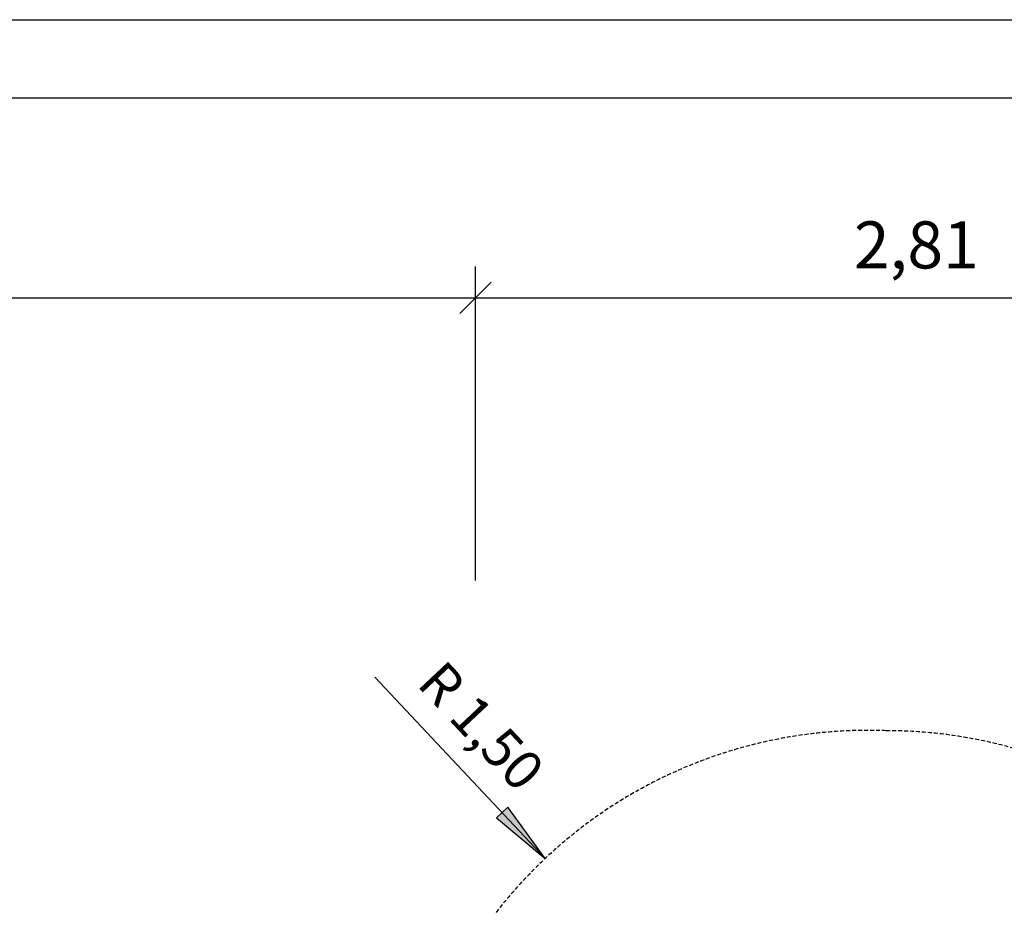
# Model space of a CAD drawing. Extents: x 0 to 14850, y 0 to 10500.
# Drawn here: x 8580 to 11715, y 7676 to 10500 of the extents above; entities that cross this region are included whole.
import ezdxf
from ezdxf.enums import TextEntityAlignment as Align

# ---------------------------------------------------------------- set-up
doc = ezdxf.new("R2010")
doc.units = 0
doc.linetypes.add('DASHED', pattern=[19.05, 12.7, -6.35])
doc.layers.add('BEMAßUNG', color=7, linetype='Continuous')
doc.styles.add('ARIAL', font='arial.ttf')

# ---------------------------------------------------------------- blocks, each defined once
blk = doc.blocks.new('SLASH')
at = {"color": 0, "linetype": 'Continuous'}
blk.add_line((-12.7, -12.7), (12.7, 12.7), dxfattribs=at)
blk = doc.blocks.new('LONGARROW')
at = {"linetype": 'Continuous'}
blk.add_hatch(color=0, dxfattribs=at).paths.add_polyline_path([(0, 0), (50.8, -6.35), (50.8, 6.35)])
at = {"color": 0, "linetype": 'Continuous'}
blk.add_lwpolyline([(0, 0), (50.8, -6.35), (50.8, 6.35), (0, 0)], dxfattribs=at)

msp = doc.modelspace()

# ---------------------------------------------------------------- linework, layer by layer
at = {"color": 7, "linetype": 'Continuous'}
msp.add_line((0, 10500), (14850, 10500), dxfattribs=at)
msp.add_lwpolyline([(14550, 10250), (250, 10250), (250, 250), (14550, 250)], close=True, dxfattribs=at)
at = {"layer": 'BEMAßUNG', "color": 7, "linetype": 'Continuous'}
for p, q in [((10031.3, 8714), (10031.3, 9714)), ((10031.3, 9071.9), (10031.3, 9714)), ((6745.9, 9614), (10031.3, 9614)), ((10031.3, 9614), (12838.2, 9614)), ((10253.5, 7829), (9710.3, 8406.4))]:
    msp.add_line(p, q, dxfattribs=at)
at = {"layer": 'BEMAßUNG', "color": 5, "linetype": 'DASHED'}
msp.add_lwpolyline([(6614.1, 3330.6), (4515.5, 3330.6, -0.414214), (3015.5, 4830.6), (3015.5, 7114, -0.414214), (4515.5, 8614), (5315.5, 8614, -0.327224), (6745.9, 7565.6), (10031.3, 7565.6, -0.261409), (11338.2, 8235.6, -0.414214), (12838.2, 6735.6), (12838.2, 4830.6, -0.414214), (11338.2, 3330.6), (7732.3, 3330.6)], format="xyb", dxfattribs=at)

# ---------------------------------------------------------------- block references
at = {"layer": 'BEMAßUNG', "color": 7, "linetype": 'Continuous', "xscale": 3.937007874015748, "yscale": 3.937007874015748}
for name, p, rotation in [('SLASH', (10031.3, 9614), 180), ('LONGARROW', (10253.5, 7829), 133.2521623818004)]:
    msp.add_blockref(name, p, dxfattribs=dict(at, rotation=rotation))
msp.add_blockref('SLASH', (10031.3, 9614), dxfattribs=at)

# ---------------------------------------------------------------- texts
at = {"layer": 'BEMAßUNG', "color": 7, "linetype": 'Continuous', "style": 'ARIAL'}
msp.add_text('2,81', height=150, dxfattribs=at).set_placement((11434.8, 9782.7), align=Align.MIDDLE_CENTER)
msp.add_text('R 1,50', height=125, rotation=313.2522, dxfattribs=at).set_placement((10050.1, 8250.5), align=Align.MIDDLE_CENTER)

doc.saveas('drawing.dxf')
